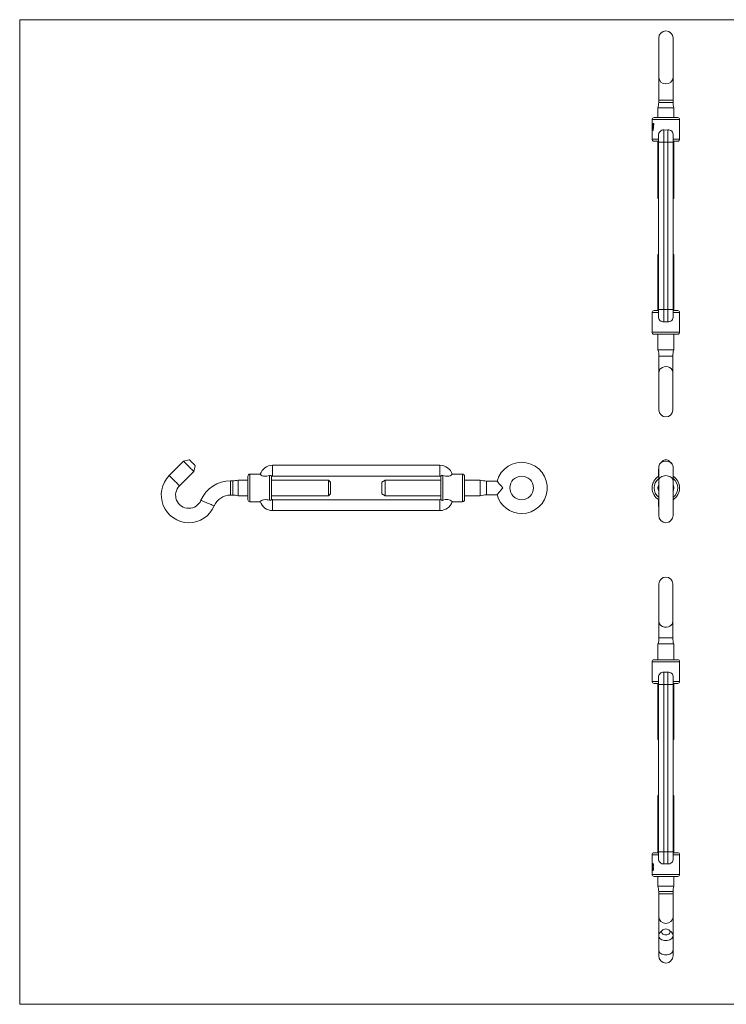
# Model space of a CAD drawing. Units: millimetres. Extents: x 12 to 730, y 12 to 512.
# Drawn here: x 12 to 371, y 12 to 512 of the extents above; entities that cross this region are included whole.
import ezdxf

# ---------------------------------------------------------------- set-up
doc = ezdxf.new("R2010")
doc.units = ezdxf.units.MM
doc.header["$LTSCALE"] = 2.5

msp = doc.modelspace()

# ---------------------------------------------------------------- linework, layer by layer
at = {"color": 7, "linetype": 'Continuous', "lineweight": 0}
for p, q in [((730, 512.5), (12.5, 512.5)), ((12.5, 512.5), (12.5, 12.5)), ((12.5, 12.5), (730, 12.5))]:
    msp.add_line(p, q, dxfattribs=at)
at = {"color": 7, "linetype": 'Continuous', "lineweight": 15}
for p, q in [((336.92, 503.15), (336.92, 483.27)), ((344.22, 483.27), (344.22, 503.15)), ((336.92, 483.27), (336.92, 471.63)), ((344.22, 471.63), (344.22, 483.27)), ((336.92, 471.63), (336.92, 470.42)), ((344.22, 470.42), (344.22, 471.63)), ((336.57, 467.8), (336.57, 462.8)), ((344.57, 467.8), (336.57, 467.8)), ((344.57, 462.8), (344.57, 467.8)), ((333.57, 461.8), (333.57, 459.8)), ((334.57, 462.8), (346.57, 462.8)), ((347.57, 451.8), (347.57, 461.8)), ((333.57, 459.8), (333.58, 457.59)), ((333.57, 456.3), (333.58, 457.74)), ((333.57, 456.3), (333.57, 451.8)), ((333.57, 456.3), (333.6, 456.3)), ((333.58, 457.59), (333.66, 459.8)), ((333.58, 457.59), (333.6, 457.59)), ((333.59, 457.59), (333.59, 456.3)), ((333.6, 457.59), (333.68, 459.8)), ((333.72, 458.74), (333.6, 456.3)), ((333.66, 459.8), (333.78, 459.8)), ((333.92, 456.3), (333.72, 458.74)), ((333.72, 458.74), (333.73, 458.74)), ((333.94, 456.3), (333.73, 458.74)), ((333.78, 459.8), (334, 457.59)), ((333.92, 456.3), (334.16, 456.3)), ((334, 457.59), (334.14, 459.8)), ((334, 457.59), (334.02, 457.59)), ((334.02, 457.59), (334.16, 459.8)), ((334.14, 459.8), (334.41, 459.8)), ((334.41, 459.8), (334.16, 456.3)), ((339.57, 456.5), (339.57, 450.3)), ((341.57, 456.5), (341.57, 450.3)), ((336.82, 450.8), (334.57, 450.8)), ((336.57, 450.8), (336.57, 421.8)), ((336.82, 453.93), (336.82, 450.3)), ((336.82, 450.3), (336.82, 365.3)), ((339.57, 450.3), (341.57, 450.3)), ((339.57, 450.3), (339.57, 365.3)), ((341.57, 450.3), (341.57, 365.3)), ((344.32, 450.3), (344.32, 453.93)), ((346.57, 450.8), (344.32, 450.8)), ((344.32, 365.3), (344.32, 450.3)), ((344.57, 421.8), (344.57, 450.8)), ((336.57, 421.8), (336.82, 421.55)), ((336.57, 421.8), (336.82, 421.8)), ((344.32, 421.55), (344.57, 421.8)), ((344.32, 421.8), (344.57, 421.8)), ((336.82, 393.5), (336.57, 393.07)), ((336.57, 393.07), (336.57, 364.8)), ((336.82, 393.07), (336.57, 393.07)), ((344.57, 393.07), (344.32, 393.5)), ((344.57, 393.07), (344.32, 393.07)), ((344.57, 364.8), (344.57, 393.07)), ((336.82, 365.3), (336.82, 361.67)), ((339.57, 365.3), (341.57, 365.3)), ((339.57, 365.3), (339.57, 359.09)), ((341.57, 365.3), (341.57, 359.09)), ((344.32, 361.67), (344.32, 365.3)), ((333.57, 363.8), (333.57, 361.8)), ((333.57, 361.8), (333.61, 361.8)), ((333.57, 361.17), (333.57, 353.8)), ((333.57, 361.17), (333.57, 361.17)), ((333.57, 358.3), (333.57, 361.17)), ((333.57, 361.17), (333.59, 361.17)), ((333.59, 361.8), (333.59, 361.17)), ((333.59, 358.3), (333.59, 361.17)), ((333.61, 361.8), (333.61, 358.3)), ((334.57, 364.8), (336.82, 364.8)), ((344.32, 364.8), (346.57, 364.8)), ((347.57, 353.8), (347.57, 363.8)), ((333.57, 358.3), (333.61, 358.3)), ((346.57, 352.8), (334.57, 352.8)), ((336.57, 352.8), (336.57, 344.8)), ((344.57, 344.8), (344.57, 352.8)), ((344.57, 344.8), (336.57, 344.8)), ((337.07, 341.67), (337.07, 333.3)), ((344.07, 333.3), (344.07, 341.67)), ((337.07, 333.3), (337.07, 314.3)), ((344.07, 314.3), (344.07, 333.3)), ((95.73, 288.24), (88.46, 280.98)), ((98.62, 289.02), (95.73, 288.24)), ((100.89, 283.08), (101.67, 285.98)), ((140.86, 286.23), (140.86, 280.73)), ((140.86, 286.23), (225.86, 286.23)), ((225.86, 286.23), (225.86, 280.73)), ((336.92, 285.66), (336.92, 278.4)), ((338.81, 288.37), (337.59, 287.15)), ((343.55, 287.15), (342.32, 288.37)), ((344.22, 278.4), (344.22, 285.66)), ((93.63, 275.81), (100.89, 283.08)), ((128.36, 268.73), (128.36, 280.73)), ((134.68, 281.73), (129.36, 281.73)), ((139.36, 268.45), (139.36, 281)), ((140.36, 280.6), (140.36, 268.85)), ((140.86, 280.73), (225.86, 280.73)), ((226.36, 268.85), (226.36, 280.6)), ((227.36, 281), (227.36, 268.45)), ((237.36, 281.73), (232.05, 281.73)), ((238.36, 280.73), (238.36, 274.73)), ((336.82, 283.48), (336.82, 280.66)), ((344.32, 280.65), (344.32, 283.48)), ((120.74, 278.38), (119.53, 278.38)), ((128.36, 278.73), (123.36, 278.73)), ((123.36, 278.73), (123.36, 274.73)), ((169.36, 278.73), (140.36, 278.73)), ((170.36, 277.73), (169.36, 278.73)), ((169.36, 274.73), (169.36, 278.73)), ((170.36, 277.73), (170.36, 274.73)), ((198.1, 278.73), (196.36, 277.73)), ((196.36, 274.73), (196.36, 277.73)), ((226.36, 278.73), (198.1, 278.73)), ((198.1, 278.73), (198.1, 274.73)), ((246.36, 278.73), (238.36, 278.73)), ((246.36, 278.73), (246.36, 274.73)), ((254.84, 278.23), (249.49, 278.23)), ((336.92, 278.4), (336.92, 260.73)), ((344.22, 260.73), (344.22, 278.4)), ((119.53, 271.08), (120.74, 271.08)), ((123.36, 274.73), (123.36, 270.73)), ((123.36, 270.73), (128.36, 270.73)), ((140.36, 270.73), (169.36, 270.73)), ((169.36, 270.73), (169.36, 274.73)), ((169.36, 270.73), (170.36, 271.73)), ((170.36, 274.73), (170.36, 271.73)), ((196.36, 271.73), (196.36, 274.73)), ((196.36, 271.73), (198.1, 270.73)), ((198.1, 274.73), (198.1, 270.73)), ((198.1, 270.73), (226.36, 270.73)), ((238.36, 274.73), (238.36, 268.73)), ((238.36, 270.73), (246.36, 270.73)), ((246.36, 274.73), (246.36, 270.73)), ((249.49, 271.23), (254.84, 271.23)), ((129.36, 267.73), (134.68, 267.73)), ((140.86, 263.23), (140.86, 268.73)), ((140.86, 268.73), (225.86, 268.73)), ((225.86, 263.23), (225.86, 268.73)), ((232.05, 267.73), (237.36, 267.73)), ((336.82, 268.8), (336.82, 265.98)), ((344.32, 265.98), (344.32, 268.79)), ((140.86, 263.23), (225.86, 263.23)), ((337.07, 225.97), (337.07, 206.97)), ((344.07, 206.97), (344.07, 225.97)), ((337.07, 206.97), (337.07, 198.59)), ((344.07, 198.59), (344.07, 206.97)), ((336.57, 195.47), (336.57, 187.47)), ((336.57, 195.47), (344.57, 195.47)), ((344.57, 187.47), (344.57, 195.47)), ((333.57, 186.47), (333.57, 179.1)), ((334.57, 187.47), (346.57, 187.47)), ((347.57, 176.47), (347.57, 186.47)), ((339.57, 174.97), (339.57, 181.18)), ((341.57, 174.97), (341.57, 181.18)), ((333.63, 179.1), (333.57, 179.1)), ((333.57, 178.47), (333.57, 176.47)), ((333.63, 178.47), (333.57, 178.47)), ((333.59, 179.1), (333.59, 178.47)), ((333.63, 179.1), (333.63, 178.47)), ((336.82, 175.47), (334.57, 175.47)), ((336.57, 175.47), (336.57, 147.2)), ((336.82, 178.6), (336.82, 174.97)), ((344.32, 174.97), (344.32, 178.6)), ((346.57, 175.47), (344.32, 175.47)), ((344.57, 147.2), (344.57, 175.47)), ((336.82, 174.97), (336.82, 89.97)), ((339.57, 89.97), (339.57, 174.97)), ((339.57, 174.97), (341.57, 174.97)), ((341.57, 89.97), (341.57, 174.97)), ((344.32, 89.97), (344.32, 174.97)), ((336.57, 147.2), (336.82, 146.77)), ((336.57, 147.2), (336.82, 147.2)), ((344.32, 146.77), (344.57, 147.2)), ((344.32, 147.2), (344.57, 147.2)), ((336.82, 118.72), (336.57, 118.47)), ((336.57, 118.47), (336.57, 89.47)), ((336.82, 118.47), (336.57, 118.47)), ((344.57, 118.47), (344.32, 118.72)), ((344.57, 118.47), (344.32, 118.47)), ((344.57, 89.47), (344.57, 118.47)), ((333.57, 88.47), (333.57, 83.97)), ((334.57, 89.47), (336.82, 89.47)), ((336.82, 89.97), (336.82, 86.34)), ((339.57, 83.76), (339.57, 89.97)), ((339.57, 89.97), (341.57, 89.97)), ((341.57, 83.76), (341.57, 89.97)), ((344.32, 86.34), (344.32, 89.97)), ((344.32, 89.47), (346.57, 89.47)), ((347.57, 78.47), (347.57, 88.47)), ((333.57, 83.97), (333.59, 80.47)), ((333.57, 80.47), (333.57, 78.47)), ((333.59, 80.47), (333.57, 80.47)), ((333.63, 81.45), (333.65, 81.45)), ((333.65, 83.08), (333.67, 83.08)), ((333.71, 82.35), (333.73, 82.35)), ((333.9, 83.43), (333.88, 83.43)), ((333.9, 82.62), (333.88, 82.62)), ((333.9, 81.01), (333.88, 81.01)), ((333.89, 84.06), (333.9, 84.06)), ((333.91, 81.99), (333.89, 81.99)), ((333.89, 80.38), (333.91, 80.38)), ((334.03, 83.04), (334.01, 83.04)), ((334.09, 81.49), (334.07, 81.49)), ((346.57, 77.47), (334.57, 77.47)), ((336.57, 77.47), (336.57, 72.47)), ((344.57, 72.47), (344.57, 77.47)), ((336.57, 72.47), (344.57, 72.47)), ((336.92, 69.85), (336.92, 68.63)), ((336.92, 68.63), (336.92, 56.99)), ((344.22, 68.63), (344.22, 69.85)), ((344.22, 56.99), (344.22, 68.63)), ((336.92, 56.99), (336.92, 47.41)), ((344.22, 47.41), (344.22, 56.99)), ((338.81, 50.13), (337.59, 48.9)), ((343.55, 48.9), (342.32, 50.13)), ((336.92, 47.41), (336.92, 40.15)), ((344.22, 40.15), (344.22, 47.41)), ((336.92, 40.15), (336.92, 37.12)), ((344.22, 37.12), (344.22, 40.15))]:
    msp.add_line(p, q, dxfattribs=at)
at = {"color": 8, "linetype": 'Continuous', "lineweight": 15}
for p, q in [((344.22, 471.63), (336.92, 471.63)), ((336.92, 470.42), (344.22, 470.42)), ((347.57, 461.8), (333.57, 461.8)), ((333.57, 451.8), (336.82, 451.8)), ((336.82, 450.3), (339.57, 450.3)), ((341.57, 450.3), (344.32, 450.3)), ((344.32, 451.8), (347.57, 451.8)), ((336.82, 365.3), (339.57, 365.3)), ((341.57, 365.3), (344.32, 365.3)), ((336.82, 363.8), (333.57, 363.8)), ((347.57, 363.8), (344.32, 363.8)), ((333.57, 353.8), (347.57, 353.8)), ((344.07, 341.67), (337.07, 341.67)), ((129.36, 281.73), (129.36, 267.73)), ((237.36, 274.73), (237.36, 281.73)), ((119.53, 278.38), (119.53, 274.73)), ((120.74, 274.73), (120.74, 278.38)), ((249.49, 278.23), (249.49, 271.23)), ((119.53, 274.73), (119.53, 271.08)), ((120.74, 271.08), (120.74, 274.73)), ((237.36, 267.73), (237.36, 274.73)), ((337.07, 198.59), (344.07, 198.59)), ((347.57, 186.47), (333.57, 186.47)), ((333.57, 176.47), (336.82, 176.47)), ((344.32, 176.47), (347.57, 176.47)), ((336.82, 174.97), (339.57, 174.97)), ((341.57, 174.97), (344.32, 174.97)), ((336.82, 88.47), (333.57, 88.47)), ((336.82, 89.97), (339.57, 89.97)), ((341.57, 89.97), (344.32, 89.97)), ((347.57, 88.47), (344.32, 88.47)), ((333.57, 78.47), (347.57, 78.47)), ((344.22, 69.85), (336.92, 69.85)), ((336.92, 68.63), (344.22, 68.63))]:
    msp.add_line(p, q, dxfattribs=at)
at = {"color": 7, "linetype": 'Continuous', "lineweight": 15, "flags": 128}
for points in [[(341.57, 456.5), (340.45, 456.48), (339.57, 456.5)], [(337.07, 333.3), (337.07, 333.31), (337.13, 333.91), (337.31, 334.5), (337.58, 334.97), (337.96, 335.4), (338.8, 335.95), (339.72, 336.24), (340.75, 336.31), (341.67, 336.18), (342.49, 335.87), (343.2, 335.37), (343.58, 334.93), (343.85, 334.43), (344.07, 333.31), (344.07, 333.3)], [(100.89, 283.08), (100.84, 283.13), (100.69, 283.27), (100.45, 283.51), (100.13, 283.83), (99.74, 284.22), (99.3, 284.67), (98.81, 285.15), (98.31, 285.66), (97.8, 286.16), (97.32, 286.65), (96.87, 287.09), (96.48, 287.48), (96.16, 287.8), (95.92, 288.04), (95.78, 288.19), (95.73, 288.24)], [(98.62, 289.02), (98.68, 288.96), (98.83, 288.81), (99.07, 288.57), (99.39, 288.26), (99.75, 287.89), (100.15, 287.5), (100.54, 287.1), (100.91, 286.74), (101.22, 286.42), (101.46, 286.18), (101.61, 286.03), (101.67, 285.98), (101.67, 285.98)], [(139.36, 281), (138.7, 280.84), (138.01, 280.7), (137.15, 280.64), (136.31, 280.73), (135.64, 280.94), (135.1, 281.21), (134.74, 281.48), (134.66, 281.65)], [(139.36, 281), (139.73, 281.04), (140.03, 280.96), (140.24, 280.83), (140.36, 280.65), (140.36, 280.6)], [(227.36, 281), (227, 281.04), (226.7, 280.96), (226.49, 280.83), (226.37, 280.65), (226.36, 280.6)], [(227.36, 281), (228.02, 280.84), (228.72, 280.7), (229.57, 280.64), (230.42, 280.73), (231.09, 280.94), (231.63, 281.21), (231.98, 281.48), (232.07, 281.65)], [(336.82, 283.48), (336.89, 284.09), (336.92, 284.21)], [(344.22, 284.21), (344.25, 284.09), (344.32, 283.48)], [(257.86, 274.73), (257.85, 274.73), (257.76, 274.83), (256.92, 275.72), (256.4, 276.3), (255.91, 276.88), (255.37, 277.55), (255.02, 277.99), (254.86, 278.21), (254.87, 278.19)], [(254.86, 271.25), (254.85, 271.23), (254.98, 271.4), (255.29, 271.8), (255.79, 272.42), (256.23, 272.95), (256.73, 273.52), (257.85, 274.72), (257.86, 274.73)], [(139.36, 268.45), (138.7, 268.61), (138.01, 268.75), (137.15, 268.82), (136.31, 268.72), (135.64, 268.51), (135.1, 268.25), (134.74, 267.98), (134.66, 267.8)], [(139.36, 268.45), (139.73, 268.42), (140.03, 268.49), (140.24, 268.62), (140.36, 268.8), (140.36, 268.85)], [(226.36, 268.85), (226.41, 268.72), (226.58, 268.55), (226.86, 268.44), (227.24, 268.42), (227.36, 268.45)], [(336.82, 265.98), (336.89, 265.36), (336.92, 265.24)], [(344.22, 265.24), (344.25, 265.36), (344.32, 265.98)], [(344.07, 206.97), (344.07, 206.96), (344.07, 206.86), (343.93, 206.03), (343.69, 205.5), (343.33, 205.02), (342.64, 204.47), (341.83, 204.13), (340.93, 203.96), (339.9, 204), (338.83, 204.3), (338.01, 204.82), (337.6, 205.26), (337.31, 205.76), (337.13, 206.34), (337.07, 206.96), (337.07, 206.97)], [(333.89, 80.38), (333.77, 80.43), (333.72, 80.51), (333.68, 80.63), (333.66, 80.8), (333.64, 81), (333.63, 81.45)], [(333.65, 83.08), (333.67, 83.46), (333.68, 83.64), (333.71, 83.79), (333.74, 83.91), (333.78, 83.99), (333.89, 84.06)], [(333.71, 82.35), (333.67, 82.69), (333.65, 83.08)], [(333.91, 80.38), (333.79, 80.43), (333.74, 80.51), (333.7, 80.63), (333.68, 80.8), (333.66, 81), (333.65, 81.45)], [(333.67, 83.08), (333.69, 83.46), (333.7, 83.64), (333.73, 83.79), (333.76, 83.91), (333.8, 83.99), (333.9, 84.06)], [(333.73, 82.35), (333.69, 82.69), (333.67, 83.08)], [(333.89, 81.99), (333.83, 81.96), (333.78, 81.86), (333.76, 81.79), (333.75, 81.71), (333.74, 81.61), (333.74, 81.5)], [(333.74, 81.5), (333.74, 81.4), (333.75, 81.3), (333.76, 81.21), (333.78, 81.14), (333.83, 81.04), (333.88, 81.01)], [(333.88, 83.43), (333.86, 83.42), (333.84, 83.4), (333.82, 83.36), (333.81, 83.31), (333.79, 83.18), (333.78, 83.03)], [(333.78, 83.03), (333.78, 82.95), (333.79, 82.88), (333.81, 82.74), (333.82, 82.69), (333.84, 82.65), (333.88, 82.62)], [(334.01, 83.04), (334, 83.19), (333.99, 83.26), (333.97, 83.32), (333.95, 83.37), (333.93, 83.4), (333.88, 83.43)], [(333.88, 82.62), (333.91, 82.63), (333.93, 82.65), (333.95, 82.69), (333.97, 82.74), (333.99, 82.81), (334, 82.88), (334.01, 83.04)], [(333.88, 81.01), (333.95, 81.03), (333.98, 81.07), (334.01, 81.13), (334.04, 81.2), (334.06, 81.29), (334.07, 81.39), (334.07, 81.49)], [(333.89, 84.06), (334.01, 83.99), (334.07, 83.9), (334.13, 83.78), (334.22, 83.45), (334.25, 83.07)], [(334.07, 81.49), (334.06, 81.69), (334.04, 81.78), (334.01, 81.86), (333.95, 81.96), (333.89, 81.99)], [(334.33, 81.45), (334.29, 81.01), (334.24, 80.81), (334.18, 80.65), (334.11, 80.52), (334.03, 80.43), (333.89, 80.38)], [(334.03, 83.04), (334.02, 83.19), (334.01, 83.26), (333.99, 83.32), (333.97, 83.37), (333.95, 83.4), (333.9, 83.43)], [(333.9, 82.62), (333.93, 82.63), (333.95, 82.65), (333.97, 82.69), (333.99, 82.74), (334.01, 82.81), (334.02, 82.88), (334.03, 83.04)], [(333.9, 81.01), (333.97, 81.03), (334, 81.07), (334.03, 81.13), (334.06, 81.2), (334.07, 81.29), (334.09, 81.39), (334.09, 81.49)], [(334.09, 81.49), (334.07, 81.69), (334.06, 81.78), (334.03, 81.86), (333.97, 81.96), (333.91, 81.99)], [(334.25, 83.07), (334.22, 82.68), (334.13, 82.35)], [(341.57, 83.76), (340.45, 83.78), (339.57, 83.76)], [(340.57, 47.73), (341.13, 47.78), (341.64, 47.93), (342.09, 48.17), (342.43, 48.49), (342.65, 48.86), (342.72, 49.25), (342.65, 49.64), (342.43, 50.01), (342.09, 50.32), (341.64, 50.57), (341.13, 50.72), (340.57, 50.77), (340.01, 50.72), (339.49, 50.57), (339.05, 50.32), (338.71, 50.01), (338.49, 49.64), (338.42, 49.25), (338.49, 48.86), (338.71, 48.49), (339.05, 48.17), (339.49, 47.93), (340.01, 47.78), (340.57, 47.73)], [(340.57, 44.83), (339.86, 44.88), (339.17, 45.03), (338.54, 45.27), (337.99, 45.59), (337.53, 45.98), (337.2, 46.42), (336.99, 46.91), (336.92, 47.41), (336.99, 47.92), (337.2, 48.4), (337.53, 48.85), (337.59, 48.9)], [(343.55, 48.9), (343.6, 48.85), (343.94, 48.4), (344.15, 47.92), (344.22, 47.41), (344.15, 46.91), (343.94, 46.42), (343.6, 45.98), (343.15, 45.59), (342.6, 45.27), (341.97, 45.03), (341.28, 44.88), (340.57, 44.83)]]:
    msp.add_lwpolyline(points, dxfattribs=at)
at = {"color": 8, "linetype": 'Continuous', "lineweight": 15, "flags": 128}
for points in [[(91.04, 278.4), (90.54, 278.9), (90.06, 279.38), (89.61, 279.83), (89.22, 280.22), (88.9, 280.54), (88.66, 280.78), (88.51, 280.93), (88.46, 280.98)], [(344.22, 278.4), (344.15, 278.9), (343.94, 279.38), (343.6, 279.83), (343.15, 280.22), (342.6, 280.54), (341.97, 280.78), (341.28, 280.93), (340.57, 280.98), (339.86, 280.93), (339.17, 280.78), (338.54, 280.54), (337.99, 280.22), (337.53, 279.83), (337.2, 279.38), (336.99, 278.9), (336.92, 278.4)], [(93.63, 275.81), (93.58, 275.86), (93.43, 276.01), (93.19, 276.25), (92.87, 276.57), (92.48, 276.96), (92.03, 277.41), (91.55, 277.89), (91.04, 278.4)], [(104.53, 268.45), (104.59, 268.43), (104.78, 268.35), (105.1, 268.21), (105.51, 268.04), (106.02, 267.82), (106.6, 267.57), (107.23, 267.31), (107.89, 267.03)], [(107.89, 267.03), (108.54, 266.75), (109.17, 266.48), (109.75, 266.23), (110.26, 266.02), (110.68, 265.84), (110.99, 265.71), (111.18, 265.63), (111.25, 265.6)], [(344.22, 40.15), (344.15, 39.65), (343.94, 39.16), (343.6, 38.72), (343.15, 38.32), (342.6, 38), (341.97, 37.76), (341.28, 37.62), (340.57, 37.57), (339.86, 37.62), (339.17, 37.76), (338.54, 38), (337.99, 38.32), (337.53, 38.72), (337.2, 39.16), (336.99, 39.65), (336.92, 40.15)]]:
    msp.add_lwpolyline(points, dxfattribs=at)
at = {"color": 7, "linetype": 'Continuous', "lineweight": 15}
msp.add_circle((267.36, 274.73), 6, dxfattribs=at)
for centre, radius, start, end in [((340.57, 503.15), 3.65, 0, 180), ((326.92, 470.42), 10, 344.7964, 0), ((354.22, 470.42), 10, 180, 195.2036), ((334.57, 461.8), 1, 90, 180), ((346.57, 461.8), 1, 0, 90), ((339.36, 453.99), 2.52, 85.165, 182.7399), ((341.84, 454.05), 2.47, 355.7071, 96.3006), ((334.57, 451.8), 1, 180, 270), ((346.57, 451.8), 1, 270, 0), ((334.57, 363.8), 1, 90, 180), ((339.3, 361.54), 2.47, 175.7071, 276.3006), ((341.78, 361.61), 2.52, 265.165, 2.7399), ((346.57, 363.8), 1, 0, 90), ((340.57, 336.96), 22.15, 87.4125, 92.5875), ((334.57, 353.8), 1, 180, 270), ((346.57, 353.8), 1, 270, 0), ((327.07, 341.67), 10, 0, 18.1949), ((354.07, 341.67), 10, 161.8051, 180), ((340.57, 314.3), 3.5, 180, 0), ((140.86, 279.73), 6.5, 90, 162.7437), ((225.86, 279.73), 6.5, 17.2563, 90), ((267.36, 274.73), 13, 270, 164.4956), ((340.11, 285.01), 3.26, 81.9505, 168.5782), ((340.48, 286.54), 2.48, 87.9359, 132.2719), ((340.66, 286.54), 2.48, 47.7281, 92.0641), ((341.02, 285.01), 3.26, 11.4218, 98.0495), ((98.36, 271.08), 14, 135, 336.9643), ((129.36, 280.73), 1, 90, 180), ((140.86, 279.73), 1, 90, 120), ((225.86, 279.73), 1, 60, 90), ((237.36, 280.73), 1, 0, 90), ((340.57, 274.73), 7, 121.4281, 180), ((340.57, 274.73), 7, 301.4281, 58.5719), ((98.36, 271.08), 6.7, 135, 270), ((119.53, 262.08), 16.3, 90, 156.9643), ((120.74, 288.38), 10, 270, 285.2036), ((249.49, 288.23), 10, 251.8051, 270), ((340.57, 274.73), 7, 158.1474, 162.7201), ((340.57, 274.73), 4, 155.8532, 204.1468), ((340.57, 274.73), 4, 0, 24.1468), ((119.53, 262.08), 9, 90, 156.9643), ((120.74, 261.08), 10, 74.7964, 90), ((249.49, 261.23), 10, 90, 108.1949), ((267.36, 274.73), 13, 195.5445, 270), ((340.57, 274.73), 7, 180, 238.5719), ((340.57, 274.73), 4, 335.8532, 0), ((98.36, 271.08), 6.7, 270, 336.9643), ((129.36, 268.73), 1, 180, 270), ((140.86, 269.73), 6.5, 197.2563, 270), ((140.86, 269.73), 1, 240, 270), ((225.86, 269.73), 1, 270, 300), ((225.86, 269.73), 6.5, 270, 342.7437), ((229.22, 264.51), 4.36, 49.09, 115.1773), ((237.36, 268.73), 1, 270, 0), ((340.57, 260.73), 3.65, 180, 0), ((340.57, 225.97), 3.5, 0, 180), ((327.07, 198.59), 10, 341.8051, 360), ((354.07, 198.59), 10, 180, 198.1949), ((334.57, 186.47), 1, 90, 180), ((346.57, 186.47), 1, 0, 90), ((339.36, 178.66), 2.52, 85.165, 182.7399), ((340.57, 203.28), 22.12, 267.4092, 272.5908), ((341.84, 178.72), 2.47, 355.7071, 96.3006), ((334.57, 176.47), 1, 180, 270), ((346.57, 176.47), 1, 270, 0), ((334.57, 88.47), 1, 90, 180), ((339.36, 86.28), 2.53, 177.1749, 274.81), ((341.84, 86.21), 2.47, 263.6829, 4.1755), ((346.57, 88.47), 1, 0, 90), ((337.21, 81.6), 3.58, 167.8342, 182.4002), ((337.24, 81.6), 3.59, 167.8681, 182.3941), ((332.43, 81.5), 1.91, 358.5706, 26.7154), ((334.57, 78.47), 1, 180, 270), ((346.57, 78.47), 1, 270, 0), ((326.92, 69.85), 10, 0, 15.2036), ((354.22, 69.85), 10, 164.7964, 180), ((340.57, 37.12), 3.65, 180, 0)]:
    msp.add_arc(centre, radius, start, end, dxfattribs=at)
at = {"color": 8, "linetype": 'Continuous', "lineweight": 15}
for centre, radius, start, end in [((340.57, 483.52), 3.66, 183.8301, 356.1699), ((340.57, 274.73), 6, 127.4691, 180), ((340.57, 274.73), 6, 307.4691, 52.5309), ((340.57, 274.73), 6, 180, 232.5309), ((340.57, 57.24), 3.66, 183.8302, 356.1698)]:
    msp.add_arc(centre, radius, start, end, dxfattribs=at)

doc.saveas('drawing.dxf')
